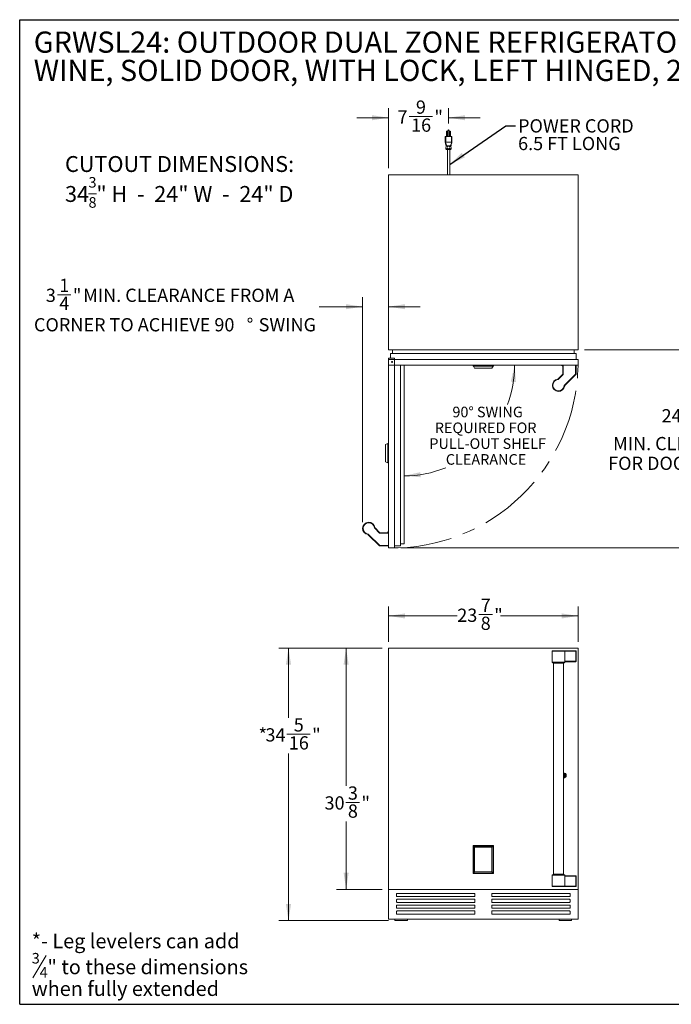
# Model space of a CAD drawing. Units: inches. Extents: x 6 to 170, y 6 to 130.
# Drawn here: x 6 to 88, y 6 to 130 of the extents above; entities that cross this region are included whole.
import ezdxf

# ---------------------------------------------------------------- set-up
doc = ezdxf.new("R2010")
doc.units = ezdxf.units.IN
doc.header["$LTSCALE"] = 16
doc.header["$MEASUREMENT"] = 0
doc.linetypes.add('CENTERX2', pattern=[0.8, 0.5, -0.1, 0.1, -0.1])
doc.styles.add('SLDTEXTSTYLE0', font='ARIAL.TTF', dxfattribs={"width": 0.948})
doc.styles.add('SLDTEXTSTYLE1', font='ARIALBD.TTF', dxfattribs={"width": 0.948})
doc.styles.get("Standard").update_dxf_attribs({"font": 'ARIAL.TTF'})
doc.dimstyles.new('SLDDIMSTYLE0', dxfattribs={"dimtxt": 1.617839, "dimasz": 2.08, "dimexe": 0, "dimexo": 0.0625, "dimgap": 0.40446, "dimtad": 0, "dimtih": 1, "dimtoh": 1, "dimdec": 6, "dimrnd": 1e-09, "dimzin": 12, "dimdsep": 46, "dimlunit": 5, "dimtxsty": 'SLDTEXTSTYLE0', "dimsah": 1, "dimcen": 0.09, "dimadec": 0, "dimazin": 3, "dimtfac": 1, "dimtdec": 3, "dimtofl": 0, "dimtmove": 0, "dimatfit": 3, "dimfxl": 1, "dimfrac": 2, "dimtolj": 1, "dimtzin": 12, "dimarcsym": 0})
doc.dimstyles.new('SLDDIMSTYLE1', dxfattribs={"dimtxt": 1.617839, "dimasz": 2.08, "dimexe": 0, "dimexo": 0.0625, "dimgap": 0.40446, "dimtad": 0, "dimtih": 1, "dimtoh": 1, "dimdec": 6, "dimrnd": 1e-09, "dimzin": 12, "dimdsep": 46, "dimlunit": 5, "dimtxsty": 'SLDTEXTSTYLE0', "dimsah": 1, "dimcen": 0.09, "dimadec": 0, "dimazin": 3, "dimtfac": 1, "dimtdec": 3, "dimtmove": 0, "dimatfit": 0, "dimfxl": 1, "dimfrac": 2, "dimtolj": 1, "dimtzin": 12, "dimarcsym": 0})
doc.dimstyles.new('SLDDIMSTYLE3', dxfattribs={"dimtxt": 1.294271, "dimasz": 2.08, "dimexe": 0, "dimexo": 0.0625, "dimgap": 0.323568, "dimtad": 0, "dimtih": 1, "dimtoh": 1, "dimdec": 4, "dimlfac": 16, "dimzin": 12, "dimdsep": 46, "dimlunit": 5, "dimtxsty": 'SLDTEXTSTYLE0', "dimsah": 1, "dimcen": 0.09, "dimadec": 0, "dimazin": 3, "dimtfac": 1, "dimtdec": 0, "dimtofl": 0, "dimtmove": 0, "dimatfit": 3, "dimfxl": 1, "dimfrac": 2, "dimtolj": 1, "dimtzin": 12, "dimarcsym": 0})
doc.dimstyles.new('SLDDIMSTYLE4', dxfattribs={"dimtxt": 0.18, "dimasz": 2.08, "dimexe": 0, "dimexo": 0.0625, "dimgap": 0, "dimtad": 0, "dimtih": 1, "dimtoh": 1, "dimdec": 0, "dimrnd": 1e-09, "dimzin": 0, "dimdsep": 46, "dimlunit": 5, "dimtxsty": 'Standard', "dimsah": 1, "dimcen": 0.09, "dimadec": 0, "dimazin": 0, "dimtfac": 2.08, "dimtdec": 0, "dimtofl": 0, "dimtmove": 0, "dimatfit": 3, "dimfxl": 1, "dimfrac": 2, "dimtolj": 1, "dimtzin": 0, "dimarcsym": 0})

# ---------------------------------------------------------------- blocks, each defined once
blk = doc.blocks.new('SW_NOTE_0')
at = {"color": 0, "linetype": 'Continuous', "lineweight": 0}
blk.add_line((1.83, -0.38), (0.15, -3.18), dxfattribs=at)
at = {"color": 0, "linetype": 'Continuous', "lineweight": 0, "attachment_point": 1, "style": 'SLDTEXTSTYLE0'}
for s, insert, char_height in [('*- Leg levelers can add', (0, 2.36), 1.8333), ('3', (0, -0.06), 1.33), ('" to these dimensions', (1.98, -0.9), 1.8333), ('4', (0.99, -1.84), 1.33), ('when fully extended', (0, -3.64), 1.8333)]:
    blk.add_mtext(s, dxfattribs=dict(at, insert=insert, char_height=char_height))
blk = doc.blocks.new('SW_NOTE_1')
at = {"color": 0, "linetype": 'Continuous', "lineweight": 0}
blk.add_line((2.96, -2.16), (3.95, -2.16), dxfattribs=at)
at = {"color": 0, "linetype": 'Continuous', "lineweight": 0, "attachment_point": 1, "style": 'SLDTEXTSTYLE1'}
for s, insert, char_height in [('CUTOUT DIMENSIONS:', (0, 2.58), 2), ('34', (0, -1.19), 2), ('3', (2.96, -0.06), 1.33), ('" H  -  24" W  -  24" D', (3.95, -1.19), 2), ('8', (2.96, -2.59), 1.33)]:
    blk.add_mtext(s, dxfattribs=dict(at, insert=insert, char_height=char_height))
blk = doc.blocks.new('SW_NOTE_2')
at = {"color": 0, "linetype": 'Continuous', "lineweight": 0, "char_height": 2.6667, "attachment_point": 1, "style": 'SLDTEXTSTYLE0'}
for s, insert in [('GRWSL24: OUTDOOR DUAL ZONE REFRIGERATOR WITH ', (0, 3.44)), ('WINE, SOLID DOOR, WITH LOCK, LEFT HINGED, 24"', (0, -0.12))]:
    blk.add_mtext(s, dxfattribs=dict(at, insert=insert))
blk = doc.blocks.new('_D')
at = {"color": 7, "linetype": 'Continuous', "lineweight": 0}
for p, q in [((52.46, 51.7), (52.46, 56.14)), ((76.34, 51.7), (76.34, 56.14)), ((52.46, 54.94), (61.12, 54.94)), ((63.83, 55.11), (65.54, 55.11)), ((76.34, 54.94), (66.56, 54.94))]:
    blk.add_line(p, q, dxfattribs=at)
for points in [[(52.46, 54.94), (54.54, 54.62), (54.54, 55.26)], [(76.34, 54.94), (74.26, 55.26), (74.26, 54.62)]]:
    blk.add_solid(points, dxfattribs=at)
at = {"color": 7, "linetype": 'Continuous', "lineweight": 0, "attachment_point": 1, "style": 'SLDTEXTSTYLE0'}
for s, insert, char_height in [('7', (64.07, 57.12), 1.67), ('23', (61.12, 55.86), 1.667), ('"', (65.77, 55.86), 1.67), ('8', (64.07, 54.85), 1.67)]:
    blk.add_mtext(s, dxfattribs=dict(at, insert=insert, char_height=char_height))
blk = doc.blocks.new('_D_1')
at = {"color": 7, "linetype": 'Continuous', "lineweight": 0}
for p, q in [((51.66, 50.9), (38.66, 50.9)), ((39.86, 50.9), (39.86, 42.13)), ((39.66, 40.05), (42.6, 40.05)), ((39.86, 16.58), (39.86, 37.64)), ((52.47, 16.58), (38.66, 16.58))]:
    blk.add_line(p, q, dxfattribs=at)
for points in [[(39.86, 50.9), (39.54, 48.82), (40.18, 48.82)], [(39.86, 16.58), (40.18, 18.66), (39.54, 18.66)]]:
    blk.add_solid(points, dxfattribs=at)
at = {"color": 7, "linetype": 'Continuous', "lineweight": 0, "attachment_point": 1, "style": 'SLDTEXTSTYLE0'}
for s, insert, char_height in [('*', (36.09, 40.8), 1.67), ('5', (40.52, 42.06), 1.67), ('34', (36.96, 40.8), 1.667), ('16', (39.9, 39.79), 1.667), ('"', (42.84, 40.8), 1.67)]:
    blk.add_mtext(s, dxfattribs=dict(at, insert=insert, char_height=char_height))
blk = doc.blocks.new('_D_2')
at = {"color": 7, "linetype": 'Continuous', "lineweight": 0}
for p, q in [((51.66, 50.9), (45.92, 50.9)), ((47.12, 50.9), (47.12, 33.55)), ((47.1, 31.47), (48.81, 31.47)), ((47.12, 20.52), (47.12, 29.06)), ((51.66, 20.52), (45.92, 20.52))]:
    blk.add_line(p, q, dxfattribs=at)
for points in [[(47.12, 50.9), (46.8, 48.82), (47.44, 48.82)], [(47.12, 20.52), (47.44, 22.6), (46.8, 22.6)]]:
    blk.add_solid(points, dxfattribs=at)
at = {"color": 7, "linetype": 'Continuous', "lineweight": 0, "attachment_point": 1, "style": 'SLDTEXTSTYLE0'}
for s, insert, char_height in [('3', (47.34, 33.48), 1.67), ('30', (44.4, 32.23), 1.667), ('"', (49.05, 32.23), 1.67), ('8', (47.34, 31.21), 1.67)]:
    blk.add_mtext(s, dxfattribs=dict(at, insert=insert, char_height=char_height))
blk = doc.blocks.new('_D_9')
at = {"color": 7, "linetype": 'Continuous', "lineweight": 0}
for p, q in [((52.46, 111.29), (52.46, 118.86)), ((55.06, 117.82), (58, 117.82)), ((60.02, 116.93), (60.02, 118.86)), ((52.46, 117.66), (48.46, 117.66)), ((60.02, 117.66), (64.02, 117.66))]:
    blk.add_line(p, q, dxfattribs=at)
for points in [[(52.46, 117.66), (50.38, 117.98), (50.38, 117.34)], [(60.02, 117.66), (62.1, 117.34), (62.1, 117.98)]]:
    blk.add_solid(points, dxfattribs=at)
at = {"color": 7, "linetype": 'Continuous', "lineweight": 0, "attachment_point": 1, "style": 'SLDTEXTSTYLE0'}
for s, insert, char_height in [('9', (55.91, 119.83), 1.67), ('7', (53.59, 118.58), 1.67), ('"', (58.24, 118.58), 1.67), ('16', (55.3, 117.56), 1.667)]:
    blk.add_mtext(s, dxfattribs=dict(at, insert=insert, char_height=char_height))
blk = doc.blocks.new('_D_10')
at = {"color": 7, "linetype": 'Continuous', "lineweight": 0}
for p, q in [((10.76, 95.38), (12.46, 95.38)), ((49.19, 66.76), (49.19, 95.07)), ((49.19, 93.87), (43.74, 93.87)), ((52.46, 93.87), (56.46, 93.87))]:
    blk.add_line(p, q, dxfattribs=at)
for points in [[(49.19, 93.87), (47.11, 94.19), (47.11, 93.55)], [(52.46, 93.87), (54.54, 93.55), (54.54, 94.19)]]:
    blk.add_solid(points, dxfattribs=at)
at = {"color": 7, "linetype": 'Continuous', "lineweight": 0, "attachment_point": 1, "style": 'SLDTEXTSTYLE0'}
for s, insert, char_height in [('1', (10.99, 97.39), 1.67), ('3', (9.29, 96.14), 1.67), ('"', (12.7, 96.14), 1.67), (' MIN. CLEARANCE FROM A', (13.49, 96.14), 1.6667), ('4', (10.99, 95.12), 1.67), ('CORNER TO ACHIEVE 90', (7.8, 92.43), 1.6667), ('%%d', (34.59, 92.43), 1.667), (' SWING', (35.59, 92.43), 1.667)]:
    blk.add_mtext(s, dxfattribs=dict(at, insert=insert, char_height=char_height))
blk = doc.blocks.new('_D_11')
at = {"color": 7, "linetype": 'Continuous', "lineweight": 0}
for p, q in [((77.14, 88.44), (91.39, 88.44)), ((90.19, 88.44), (90.19, 82.3)), ((89.56, 80.22), (92.51, 80.22)), ((90.19, 63.5), (90.19, 72.84)), ((54.02, 63.5), (91.39, 63.5))]:
    blk.add_line(p, q, dxfattribs=at)
for points in [[(90.19, 88.44), (89.87, 86.36), (90.51, 86.36)], [(90.19, 63.5), (90.51, 65.58), (89.87, 65.58)]]:
    blk.add_solid(points, dxfattribs=at)
at = {"color": 7, "linetype": 'Continuous', "lineweight": 0, "attachment_point": 1, "style": 'SLDTEXTSTYLE0'}
for s, insert, char_height in [('15', (89.8, 82.23), 1.667), ('24', (86.86, 80.97), 1.667), ('"', (92.74, 80.97), 1.67), ('16', (89.8, 79.96), 1.667), ('MIN. CLEARANCE', (80.75, 77.47), 1.6667), ('FOR DOOR SWING', (80.13, 74.99), 1.6667)]:
    blk.add_mtext(s, dxfattribs=dict(at, insert=insert, char_height=char_height))
blk = doc.blocks.new('_D_12')
at = {"color": 7, "linetype": 'Continuous', "lineweight": 0}
for start, end in [(339.1971, 0), (270, 292.1479)]:
    blk.add_arc((54.42, 86.49), 13.92, start, end, dxfattribs=at)
for points in [[(68.34, 86.49), (67.87, 84.44), (68.51, 84.39)], [(54.42, 72.57), (56.52, 72.4), (56.47, 73.04)]]:
    blk.add_solid(points, dxfattribs=at)
at = {"color": 7, "linetype": 'Continuous', "lineweight": 0, "attachment_point": 1, "style": 'SLDTEXTSTYLE0'}
for s, insert, char_height in [('90°', (60.51, 81.28), 1.333), (' SWING', (63.19, 81.28), 1.333), ('REQUIRED FOR', (58.29, 79.29), 1.3333), ('PULL-OUT SHELF', (57.6, 77.3), 1.3333), ('CLEARANCE', (59.68, 75.31), 1.333)]:
    blk.add_mtext(s, dxfattribs=dict(at, insert=insert, char_height=char_height))
blk = doc.blocks.new('SW_NOTE_3')
at = {"color": 0, "linetype": 'Continuous', "lineweight": 0, "attachment_point": 1, "style": 'SLDTEXTSTYLE0'}
for s, insert, char_height in [('POWER CORD', (0.33, 0.83), 1.667), ('6.5 FT LONG', (0.33, -1.39), 1.6667)]:
    blk.add_mtext(s, dxfattribs=dict(at, insert=insert, char_height=char_height))

msp = doc.modelspace()

# ---------------------------------------------------------------- linework, layer by layer
at = {"color": 7, "linetype": 'Continuous', "lineweight": 30}
for p, q in [((6, 6.0487771), (6, 130)), ((6, 130), (170, 130)), ((6, 6.0487771), (170, 6.0487771))]:
    msp.add_line(p, q, dxfattribs=at)
at = {"color": 7, "linetype": 'Continuous', "lineweight": 15}
for p, q in [((59.614053, 115.2773199), (59.664053, 115.2773199)), ((59.614053, 115.2773199), (59.614053, 114.5773199)), ((59.664053, 115.2773199), (59.664053, 114.5773199)), ((59.664053, 115.2773199), (60.384053, 115.2773199)), ((59.759053, 115.9273199), (59.784053, 115.9523199)), ((59.759053, 115.9273199), (59.759053, 115.9023199)), ((59.819053, 115.9023199), (59.759053, 115.9023199)), ((59.759053, 115.9023199), (59.759053, 115.2773199)), ((59.794053, 115.9523199), (59.784053, 115.9523199)), ((59.794053, 115.9523199), (59.819053, 115.9273199)), ((59.819053, 115.9023199), (59.819053, 115.9273199)), ((59.819053, 115.2773199), (59.819053, 115.9023199)), ((59.931553, 116.0348199), (59.931553, 115.2773199)), ((60.024053, 116.0348199), (59.931553, 116.0348199)), ((60.024053, 116.1273199), (60.024053, 116.0348199)), ((60.116553, 116.0348199), (60.024053, 116.0348199)), ((60.116553, 115.2773199), (60.116553, 116.0348199)), ((60.229053, 115.9273199), (60.254053, 115.9523199)), ((60.229053, 115.9273199), (60.229053, 115.9023199)), ((60.229053, 115.9023199), (60.229053, 115.2773199)), ((60.289053, 115.9023199), (60.229053, 115.9023199)), ((60.254053, 115.9523199), (60.264053, 115.9523199)), ((60.289053, 115.9273199), (60.264053, 115.9523199)), ((60.289053, 115.9023199), (60.289053, 115.9273199)), ((60.289053, 115.2773199), (60.289053, 115.9023199)), ((60.384053, 115.2773199), (60.384053, 114.5773199)), ((60.384053, 115.2773199), (60.434053, 115.2773199)), ((60.434053, 115.2773199), (60.434053, 114.5773199)), ((59.6307712, 114.5380762), (59.8164076, 114.10232)), ((59.664053, 114.5773199), (60.384053, 114.5773199)), ((59.691626, 113.7316777), (59.724053, 114.10232)), ((60.4173348, 114.5380762), (60.2316983, 114.1023199)), ((60.324053, 114.1023201), (60.35648, 113.7316777)), ((59.691626, 113.7316777), (60.35648, 113.7316777)), ((59.879053, 113.6773199), (59.879053, 110.4890918)), ((60.169053, 110.4890918), (60.169053, 113.6773199)), ((52.461553, 88.4393706), (52.461553, 110.4890918)), ((76.336553, 110.4890918), (52.461553, 110.4890918)), ((76.336553, 88.4393706), (76.336553, 110.4890918)), ((52.461553, 88.4393706), (76.336553, 88.4393706)), ((75.836553, 88.4390918), (52.961553, 88.4390918)), ((52.961553, 87.9890918), (52.961553, 88.4390918)), ((75.836553, 87.9890918), (75.836553, 88.4390918)), ((52.461553, 86.4890918), (52.461553, 87.2390918)), ((76.336553, 87.2390918), (52.461553, 87.2390918)), ((52.469053, 63.4965918), (52.469053, 87.3715918)), ((52.469053, 87.3715918), (53.219053, 87.3715918)), ((52.711553, 87.3715918), (52.711553, 87.9890918)), ((76.086553, 87.9890918), (52.711553, 87.9890918)), ((53.219053, 63.4965918), (53.219053, 87.3715918)), ((76.086553, 87.2390918), (76.086553, 87.9890918)), ((76.336553, 86.4890918), (76.336553, 87.2390918)), ((76.336553, 86.4890918), (52.461553, 86.4890918)), ((53.969053, 63.7465918), (53.969053, 86.4890918)), ((54.419053, 63.9965918), (54.419053, 86.4890918)), ((63.117178, 86.4015918), (63.117178, 86.4890918)), ((63.117178, 86.4015918), (65.680928, 86.4015918)), ((63.3026467, 86.1140918), (63.169678, 86.4015918)), ((65.4954592, 86.1140918), (63.3026467, 86.1140918)), ((65.4954592, 86.1140918), (65.628428, 86.4015918)), ((65.680928, 86.4015918), (65.680928, 86.4890918)), ((74.259678, 86.4890918), (74.259678, 86.4609668)), ((74.259678, 86.4609668), (74.3310854, 86.4109668)), ((74.259678, 86.4609668), (74.416553, 86.4609668)), ((74.416553, 86.4109668), (74.3310854, 86.4109668)), ((74.416553, 86.4890918), (74.416553, 85.4024727)), ((74.476553, 85.4024727), (74.476553, 86.4890918)), ((76.026553, 86.4890918), (76.026553, 85.3754164)), ((76.086553, 85.3754164), (76.086553, 86.4890918)), ((73.7929097, 84.705727), (73.7859539, 84.7653224)), ((74.3989794, 85.3600463), (73.8214246, 84.7824915)), ((73.863851, 84.7400651), (73.8214246, 84.7824915)), ((73.863851, 84.7400651), (74.4414058, 85.3176199)), ((74.4414058, 85.3176199), (74.3989794, 85.3600463)), ((74.416553, 85.4024727), (74.476553, 85.4024727)), ((76.026553, 85.3754164), (74.6275263, 83.9763897)), ((74.6699527, 83.9339633), (76.0689794, 85.33299)), ((76.026553, 85.3754164), (76.086553, 85.3754164)), ((76.026553, 85.3754164), (76.0689794, 85.33299)), ((74.5931882, 83.9054485), (74.6527837, 83.8984927)), ((74.6275263, 83.9763897), (74.6699527, 83.9339633)), ((52.094053, 76.530498), (52.381553, 76.6634668)), ((52.094053, 74.3376855), (52.094053, 76.530498)), ((52.381553, 74.2047168), (52.381553, 76.6634668)), ((52.094053, 74.3376855), (52.381553, 74.2047168)), ((50.6856882, 66.040235), (50.7452837, 66.0471908)), ((50.7200263, 65.9692938), (50.7624527, 66.0117202)), ((50.7200263, 65.9692938), (51.2975811, 65.3917389)), ((51.3400075, 65.4341653), (50.7624527, 66.0117202)), ((49.8854097, 65.2399565), (49.8784539, 65.1803611)), ((49.956351, 65.2056184), (49.9139246, 65.163192)), ((49.9139246, 65.163192), (51.3129513, 63.7641653)), ((51.3553777, 63.8065918), (49.956351, 65.2056184)), ((51.2975811, 65.3917389), (51.3400075, 65.4341653)), ((51.3824339, 65.4165918), (51.3824339, 65.3565918)), ((52.469053, 65.4165918), (51.3824339, 65.4165918)), ((51.3824339, 65.3565918), (52.469053, 65.3565918)), ((52.440928, 65.5734668), (52.390928, 65.5020594)), ((52.390928, 65.4165918), (52.390928, 65.5020594)), ((52.469053, 65.5734668), (52.440928, 65.5734668)), ((52.440928, 65.5734668), (52.440928, 65.4165918)), ((51.3553777, 63.8065918), (51.3129513, 63.7641653)), ((52.469053, 63.8065918), (51.3553777, 63.8065918)), ((51.3553777, 63.8065918), (51.3553777, 63.7465918)), ((51.3553777, 63.7465918), (52.469053, 63.7465918)), ((52.469053, 63.4965918), (53.219053, 63.4965918)), ((53.219053, 63.7465918), (53.969053, 63.7465918)), ((53.969053, 63.9965918), (54.419053, 63.9965918)), ((52.461553, 50.8970444), (52.461553, 20.5220444)), ((76.336553, 50.8970444), (52.461553, 50.8970444)), ((52.844053, 50.8975444), (52.844053, 50.8970444)), ((52.844053, 50.8975444), (52.906553, 50.8975444)), ((52.906553, 50.8975444), (52.969053, 50.8975444)), ((52.969053, 50.8970444), (52.969053, 50.8975444)), ((76.336553, 20.5220444), (76.336553, 50.8970444)), ((73.095053, 50.4945444), (73.095053, 49.1170444)), ((74.5931882, 50.5545444), (73.155053, 50.5545444)), ((74.5931882, 50.5545444), (74.6275263, 50.5545444)), ((76.026553, 50.5545444), (74.6275263, 50.5545444)), ((74.6527837, 50.4945444), (74.6527837, 49.2420444)), ((74.6527837, 50.4945444), (74.6699527, 50.4945444)), ((74.6699527, 49.2420444), (74.6699527, 50.4945444)), ((74.6699527, 50.4945444), (76.0689794, 50.4945444)), ((76.0689794, 50.4945444), (76.0689794, 49.2420444)), ((76.0689794, 50.4945444), (76.086553, 50.4945444)), ((76.086553, 49.2420444), (76.086553, 50.4945444)), ((73.155053, 49.0570444), (74.598053, 49.0570444)), ((73.251553, 48.9970444), (73.251553, 22.4220444)), ((74.501553, 22.4220444), (74.501553, 48.9970444)), ((74.6527837, 49.2420444), (74.6699527, 49.2420444)), ((74.6575612, 49.138045), (74.6576367, 49.1348034)), ((74.658053, 49.1170444), (74.658053, 49.138045)), ((76.0689794, 49.2420444), (74.6699527, 49.2420444)), ((74.714747, 49.1820444), (76.026553, 49.1820444)), ((76.0689794, 49.2420444), (76.086553, 49.2420444)), ((74.525303, 35.0032944), (74.525303, 34.7282944)), ((74.587803, 35.0032944), (74.525303, 35.0032944)), ((74.525303, 34.7282944), (74.587803, 34.7282944)), ((74.587803, 34.7282944), (74.587803, 35.0032944)), ((63.117178, 26.0220444), (65.680928, 26.0220444)), ((63.117178, 22.5220444), (63.117178, 26.0220444)), ((63.3026467, 25.8365757), (63.169678, 25.9695444)), ((63.169678, 25.9695444), (63.169678, 22.5745444)), ((65.628428, 25.9695444), (63.169678, 25.9695444)), ((65.4954592, 25.8365757), (63.3026467, 25.8365757)), ((63.3026467, 25.8365757), (63.3026467, 22.7075132)), ((65.4954592, 25.8365757), (65.628428, 25.9695444)), ((65.4954592, 22.7075132), (65.4954592, 25.8365757)), ((65.628428, 22.5745444), (65.628428, 25.9695444)), ((65.680928, 26.0220444), (65.680928, 22.5220444)), ((65.680928, 22.5220444), (63.117178, 22.5220444)), ((63.3026467, 22.7075132), (63.169678, 22.5745444)), ((63.169678, 22.5745444), (65.628428, 22.5745444)), ((63.3026467, 22.7075132), (65.4954592, 22.7075132)), ((65.4954592, 22.7075132), (65.628428, 22.5745444)), ((73.155053, 22.3620444), (74.598053, 22.3620444)), ((73.095053, 22.3020444), (73.095053, 20.9245444)), ((74.6527837, 20.9245444), (74.6527837, 22.1770444)), ((74.6527837, 22.1770444), (74.6699527, 22.1770444)), ((74.6575612, 22.2810439), (74.6576366, 22.2842814)), ((74.658053, 22.2810439), (74.658053, 22.3020444)), ((74.6699527, 22.1770444), (74.6699527, 20.9245444)), ((76.0689794, 22.1770444), (74.6699527, 22.1770444)), ((74.714747, 22.2370444), (76.026553, 22.2370444)), ((76.0689794, 20.9245444), (76.0689794, 22.1770444)), ((76.0689794, 22.1770444), (76.086553, 22.1770444)), ((76.086553, 22.1770444), (76.086553, 20.9245444)), ((52.461553, 16.7811555), (52.461553, 20.5220444)), ((52.461553, 20.5220444), (76.336553, 20.5220444)), ((53.4770114, 19.6677765), (53.4770114, 19.9555678)), ((53.5370114, 20.0155678), (63.2824237, 20.0155678)), ((63.3424237, 19.9555678), (63.3424237, 19.6677765)), ((65.4556823, 19.9555678), (65.4556823, 19.6677765)), ((75.2610945, 20.0155678), (65.5156823, 20.0155678)), ((74.5931882, 20.8645444), (73.155053, 20.8645444)), ((74.5931882, 20.8645444), (74.6275263, 20.8645444)), ((76.026553, 20.8645444), (74.6275263, 20.8645444)), ((74.6527837, 20.9245444), (74.6699527, 20.9245444)), ((74.6699527, 20.9245444), (76.0689794, 20.9245444)), ((75.3210945, 19.6677765), (75.3210945, 19.9555678)), ((76.0689794, 20.9245444), (76.086553, 20.9245444)), ((76.336553, 16.7811555), (76.336553, 20.5220444)), ((53.4770114, 18.9297765), (53.4770114, 19.2175678)), ((63.2824237, 19.6077765), (53.5370114, 19.6077765)), ((53.5370114, 19.2775678), (63.2824237, 19.2775678)), ((63.2824237, 18.8697765), (53.5370114, 18.8697765)), ((63.3424237, 19.2175678), (63.3424237, 18.9297765)), ((65.4556823, 19.2175678), (65.4556823, 18.9297765)), ((65.5156823, 19.6077765), (75.2610945, 19.6077765)), ((75.2610945, 19.2775678), (65.5156823, 19.2775678)), ((65.5156823, 18.8697765), (75.2610945, 18.8697765)), ((75.3210945, 18.9297765), (75.3210945, 19.2175678)), ((53.4770114, 18.1917765), (53.4770114, 18.4795678)), ((53.4770114, 17.4537765), (53.4770114, 17.7415678)), ((53.5370114, 18.5395678), (63.2824237, 18.5395678)), ((63.2824237, 18.1317765), (53.5370114, 18.1317765)), ((53.5370114, 17.8015678), (63.2824237, 17.8015678)), ((63.2824237, 17.3937765), (53.5370114, 17.3937765)), ((63.3424237, 18.4795678), (63.3424237, 18.1917765)), ((63.3424237, 17.7415678), (63.3424237, 17.4537765)), ((65.4556823, 18.4795678), (65.4556823, 18.1917765)), ((65.4556823, 17.7415678), (65.4556823, 17.4537765)), ((75.2610945, 18.5395678), (65.5156823, 18.5395678)), ((65.5156823, 18.1317765), (75.2610945, 18.1317765)), ((75.2610945, 17.8015678), (65.5156823, 17.8015678)), ((65.5156823, 17.3937765), (75.2610945, 17.3937765)), ((75.3210945, 18.1917765), (75.3210945, 18.4795678)), ((75.3210945, 17.4537765), (75.3210945, 17.7415678)), ((76.336553, 16.7811555), (52.461553, 16.7811555)), ((53.2684187, 16.7811555), (53.2684187, 16.5845444)), ((53.2684187, 16.5845444), (54.8354493, 16.5845444)), ((54.8354493, 16.5845444), (54.8354493, 16.7811555)), ((73.9626566, 16.7811555), (73.9626566, 16.5845444)), ((75.5296873, 16.5845444), (73.9626566, 16.5845444)), ((75.5296873, 16.5845444), (75.5296873, 16.7811555))]:
    msp.add_line(p, q, dxfattribs=at)
at = {"color": 8, "linetype": 'Continuous', "lineweight": 15}
for p, q in [((59.9174188, 113.7922568), (59.8631605, 113.8038987)), ((59.9254168, 114.0155407), (59.871165, 114.0271812)), ((60.176941, 114.0271812), (60.1227262, 114.0155486)), ((60.1849454, 113.8038987), (60.1307224, 113.7922643)), ((73.095053, 50.4945444), (74.6527837, 50.4945444)), ((74.658053, 49.1170444), (73.095053, 49.1170444)), ((73.251553, 48.9970444), (74.501553, 48.9970444)), ((73.251553, 22.4220444), (74.501553, 22.4220444)), ((74.658053, 22.3020444), (73.095053, 22.3020444)), ((73.095053, 20.9245444), (74.6527837, 20.9245444))]:
    msp.add_line(p, q, dxfattribs=at)
at = {"color": 7, "linetype": 'Continuous', "lineweight": 15}
msp.add_circle((52.906553, 86.9265918), 0.0625, dxfattribs=at)
for centre, radius, start, end in [((60.024053, 116.0348199), 0.0925, 90, 180), ((60.024053, 116.0348199), 0.0925, 0, 90), ((59.7414357, 113.7273199), 0.05, 175, 270), ((60.3066702, 113.7273199), 0.05, 270, 5), ((73.876553, 83.9890918), 0.7815, 96.65725074, 353.34274926), ((73.876553, 83.9890918), 0.7215, 96.65725074, 353.34274926), ((73.7789982, 84.8249179), 0.06, 276.65725074, 315), ((73.7789982, 84.8249179), 0.12, 276.65725074, 315), ((74.356553, 85.4024727), 0.06, 315, 0), ((74.356553, 85.4024727), 0.12, 315, 0), ((76.026553, 85.3754164), 0.06, 315, 0), ((74.7123791, 83.8915369), 0.12, 135, 173.34274926), ((74.7123791, 83.8915369), 0.06, 135, 173.34274926), ((49.969053, 65.9565918), 0.7815, 6.65725074, 263.34274926), ((49.969053, 65.9565918), 0.7215, 6.65725074, 263.34274926), ((50.8048791, 66.0541466), 0.12, 186.65725074, 225), ((50.8048791, 66.0541466), 0.06, 186.65725074, 225), ((49.8714982, 65.1207656), 0.06, 45, 83.34274926), ((49.8714982, 65.1207656), 0.12, 45, 83.34274926), ((51.3824339, 65.4765918), 0.12, 225, 270), ((51.3824339, 65.4765918), 0.06, 225, 270), ((51.3553777, 63.8065918), 0.06, 225, 270), ((73.155053, 50.4945444), 0.06, 90, 180), ((74.5929853, 50.494746), 0.0597987, 359.806842345, 89.805531118), ((74.6169197, 50.5020444), 0.0535607, 351.950533025, 78.578246341), ((76.0159464, 50.5020444), 0.0535607, 351.950533024, 78.578246341), ((76.026553, 50.4945444), 0.06, 0, 90), ((73.155053, 49.1170444), 0.06, 180, 270), ((73.191553, 48.9970444), 0.06, 0, 90), ((74.561553, 48.9970444), 0.06, 90, 180), ((74.598053, 49.1170444), 0.06, 270, 0), ((76.0159464, 49.2345444), 0.0535607, 281.421753659, 8.049466976), ((76.026553, 49.2420444), 0.06, 270, 0), ((74.556553, 34.8657944), 0.296875, 0, 100.676475459), ((74.556553, 34.8657944), 0.2254676, 0, 104.119051304), ((74.556553, 34.8657944), 0.1779676, 0, 108.001688224), ((74.556553, 34.8657944), 0.1729676, 0, 108.540724786), ((74.556553, 34.8657944), 0.2254676, 255.880948696, 0), ((74.556553, 34.8657944), 0.1779676, 251.998311776, 0), ((74.556553, 34.8657944), 0.296875, 259.323524541, 0), ((74.556553, 34.8657944), 0.1729676, 251.459275214, 0), ((73.155053, 22.3020444), 0.06, 90, 180), ((73.191553, 22.4220444), 0.06, 270, 0), ((74.561553, 22.4220444), 0.06, 180, 270), ((74.598053, 22.3020444), 0.06, 0, 90), ((76.0159464, 22.1845444), 0.0535607, 351.950533024, 78.578246341), ((76.026553, 22.1770444), 0.06, 0, 90), ((53.5370114, 19.9555678), 0.06, 90, 180), ((63.2824237, 19.9555678), 0.06, 0, 90), ((65.5156823, 19.9555678), 0.06, 90, 180), ((73.155053, 20.9245444), 0.06, 180, 270), ((74.5929853, 20.9243428), 0.0597987, 270.194468882, 0.193157655), ((74.6169197, 20.9170444), 0.0535607, 281.421753659, 8.049466976), ((75.2610945, 19.9555678), 0.06, 0, 90), ((76.0159464, 20.9170444), 0.0535607, 281.421753659, 8.049466976), ((76.026553, 20.9245444), 0.06, 270, 0), ((53.5370114, 19.6677765), 0.06, 180, 270), ((53.5370114, 19.2175678), 0.06, 90, 180), ((53.5370114, 18.9297765), 0.06, 180, 270), ((63.2824237, 19.6677765), 0.06, 270, 0), ((63.2824237, 19.2175678), 0.06, 0, 90), ((63.2824237, 18.9297765), 0.06, 270, 0), ((65.5156823, 19.6677765), 0.06, 180, 270), ((65.5156823, 19.2175678), 0.06, 90, 180), ((65.5156823, 18.9297765), 0.06, 180, 270), ((75.2610945, 19.6677765), 0.06, 270, 0), ((75.2610945, 19.2175678), 0.06, 0, 90), ((75.2610945, 18.9297765), 0.06, 270, 0), ((53.5370114, 18.4795678), 0.06, 90, 180), ((53.5370114, 18.1917765), 0.06, 180, 270), ((53.5370114, 17.7415678), 0.06, 90, 180), ((53.5370114, 17.4537765), 0.06, 180, 270), ((63.2824237, 18.4795678), 0.06, 0, 90), ((63.2824237, 18.1917765), 0.06, 270, 0), ((63.2824237, 17.7415678), 0.06, 0, 90), ((63.2824237, 17.4537765), 0.06, 270, 0), ((65.5156823, 18.4795678), 0.06, 90, 180), ((65.5156823, 18.1917765), 0.06, 180, 270), ((65.5156823, 17.7415678), 0.06, 90, 180), ((65.5156823, 17.4537765), 0.06, 180, 270), ((75.2610945, 18.4795678), 0.06, 0, 90), ((75.2610945, 18.1917765), 0.06, 270, 0), ((75.2610945, 17.7415678), 0.06, 0, 90), ((75.2610945, 17.4537765), 0.06, 270, 0)]:
    msp.add_arc(centre, radius, start, end, dxfattribs=at)
at = {"color": 7, "linetype": 'CENTERX2', "lineweight": 15}
msp.add_arc((52.906553, 86.9265918), 23.4340843, 268.930260742, 358.930260742, dxfattribs=at)
at = {"color": 7, "linetype": 'Continuous', "lineweight": 15}
for points, knots in [([(59.613944, 114.5772837), (59.6141852, 114.5766259), (59.6154289, 114.5732341), (59.6245481, 114.5366393), (59.6365494, 114.4814745), (59.6488816, 114.4269252), (59.6622931, 114.3689769), (59.6807555, 114.2904722), (59.7024604, 114.1961807), (59.7172172, 114.1320595), (59.7247221, 114.0994496)], [0, 0, 0, 0, 0.0402117302, 0.2073583397, 0.3676480756, 0.4443319268, 0.5193327235, 0.6713105764, 0.8328395857, 1, 1, 1, 1]), ([(59.6307712, 114.5380762), (59.6269169, 114.5466073), (59.6233105, 114.5548621), (59.61856, 114.5661397), (59.6171029, 114.5696802), (59.6148499, 114.5752641), (59.614053, 114.5773199), (59.614053, 114.5773199)], [0, 0, 0, 0, 0.5, 0.5, 0.75, 0.75, 1, 1, 1, 1]), ([(59.6307712, 114.5380762), (59.6339803, 114.5462963), (59.6377238, 114.5543732), (59.6452694, 114.5655078), (59.6481229, 114.5690741), (59.6550392, 114.5749443), (59.6593552, 114.5773199), (59.664053, 114.5773199)], [0, 0, 0, 0, 0.5, 0.5, 0.75, 0.75, 1, 1, 1, 1]), ([(59.7240542, 114.1023337), (59.7240526, 114.102316), (59.7260999, 114.1023524), (59.7321075, 114.1023436), (59.734603, 114.1023261), (59.7406095, 114.1023159), (59.7441308, 114.1023327), (59.7559802, 114.1023513), (59.7656421, 114.1023127), (59.7884998, 114.1023353), (59.801738, 114.1023199), (59.8164077, 114.1023199)], [0, 0, 0, 0, 0.25, 0.25, 0.375, 0.375, 0.5, 0.5, 0.75, 0.75, 1, 1, 1, 1]), ([(59.8164077, 114.1023199), (59.8303227, 114.1023199), (59.8452858, 114.102317), (59.8692379, 114.1023218), (59.8774751, 114.1023268), (59.8944651, 114.1023248), (59.9032605, 114.1023175), (59.9299158, 114.1023268), (59.9481536, 114.1023147), (59.9855506, 114.1023258), (60.0048912, 114.1023201), (60.0430222, 114.1023196), (60.0619451, 114.102327), (60.0901139, 114.1023172), (60.0995153, 114.1023291), (60.1179045, 114.1023321), (60.1269126, 114.1023239), (60.1533888, 114.1023143), (60.1703141, 114.1023238), (60.2026646, 114.1023167), (60.2177832, 114.1023199), (60.2316983, 114.1023199)], [0, 0, 0, 0, 0.125, 0.125, 0.1875, 0.1875, 0.25, 0.25, 0.375, 0.375, 0.5, 0.5, 0.625, 0.625, 0.6875, 0.6875, 0.75, 0.75, 0.875, 0.875, 1, 1, 1, 1]), ([(59.871165, 114.0271812), (59.8713125, 114.0312968), (59.8721658, 114.0353427), (59.8751802, 114.0429064), (59.8773386, 114.0463761), (59.8852831, 114.0550391), (59.8926953, 114.0584451), (59.9038672, 114.0584539), (59.9076143, 114.0576409), (59.9145354, 114.0544979), (59.9176786, 114.0522007), (59.925621, 114.0434333), (59.9285285, 114.0354123), (59.9282334, 114.0271812)], [0, 0, 0, 0, 0.125, 0.125, 0.25, 0.25, 0.5, 0.5, 0.625, 0.625, 0.75, 0.75, 1, 1, 1, 1]), ([(60.1198726, 114.0271812), (60.119725, 114.0312968), (60.1203586, 114.0353427), (60.1230738, 114.0429064), (60.1251543, 114.0463761), (60.1329916, 114.0550391), (60.1404741, 114.0584451), (60.1516462, 114.0584539), (60.155381, 114.0576409), (60.1622839, 114.0544979), (60.1654224, 114.0522008), (60.1734729, 114.0434333), (60.1766459, 114.0354124), (60.176941, 114.0271812)], [0, 0, 0, 0, 0.125, 0.125, 0.25, 0.25, 0.5, 0.5, 0.625, 0.625, 0.75, 0.75, 1, 1, 1, 1]), ([(60.2316983, 114.1023199), (60.2463678, 114.1023199), (60.25937, 114.1023356), (60.276478, 114.1023186), (60.2817772, 114.1023222), (60.2915488, 114.1023401), (60.2960179, 114.1023451), (60.3078802, 114.1023267), (60.3138574, 114.1023398), (60.3219615, 114.102353), (60.3240533, 114.102316), (60.3240518, 114.1023337)], [0, 0, 0, 0, 0.25, 0.25, 0.375, 0.375, 0.5, 0.5, 0.75, 0.75, 1, 1, 1, 1]), ([(60.3233886, 114.0994699), (60.3307834, 114.131406), (60.3461019, 114.1975622), (60.3699314, 114.3004335), (60.3942593, 114.4055091), (60.4138898, 114.4908058), (60.4272187, 114.5486868), (60.4318401, 114.5680389), (60.4340563, 114.5773191)], [0, 0, 0, 0, 0.19343827061, 0.40071065575, 0.62150679247, 0.82592002779, 0.91652067123, 1, 1, 1, 1]), ([(60.4173348, 114.5380762), (60.4141257, 114.5462963), (60.4103822, 114.5543732), (60.4028366, 114.5655078), (60.3999831, 114.5690741), (60.3930668, 114.5749443), (60.3887508, 114.5773199), (60.384053, 114.5773199)], [0, 0, 0, 0, 0.5, 0.5, 0.75, 0.75, 1, 1, 1, 1]), ([(60.4173348, 114.5380762), (60.4211891, 114.5466073), (60.4247955, 114.5548621), (60.429546, 114.5661397), (60.431003, 114.5696802), (60.4332561, 114.5752641), (60.434053, 114.5773199), (60.434053, 114.5773199)], [0, 0, 0, 0, 0.5, 0.5, 0.75, 0.75, 1, 1, 1, 1]), ([(59.7414357, 113.6773199), (59.7414357, 113.6773199), (59.7712129, 113.6773199), (59.8772119, 113.6773199), (59.9491004, 113.6773199), (60.0990056, 113.6773199), (60.1708941, 113.6773199), (60.2768931, 113.6773199), (60.3066702, 113.6773199), (60.3066702, 113.6773199)], [0, 0, 0, 0, 0.25, 0.25, 0.5, 0.5, 0.75, 0.75, 1, 1, 1, 1]), ([(59.9202289, 113.8038987), (59.9200814, 113.7997834), (59.9191606, 113.7957525), (59.9159136, 113.7882386), (59.9135919, 113.7848039), (59.9051563, 113.7762451), (59.8974448, 113.7729036), (59.8862731, 113.7728951), (59.8825931, 113.7736936), (59.8759042, 113.7767866), (59.8729216, 113.7790496), (59.8654761, 113.7877101), (59.8628656, 113.7956682), (59.8631605, 113.8038987)], [0, 0, 0, 0, 0.125, 0.125, 0.25, 0.25, 0.5, 0.5, 0.625, 0.625, 0.75, 0.75, 1, 1, 1, 1]), ([(59.8631605, 113.8038987), (59.863308, 113.808014), (59.8641632, 113.8120591), (59.8671846, 113.8196215), (59.8693481, 113.8230902), (59.8773086, 113.8317507), (59.8847305, 113.8351543), (59.8959015, 113.835163), (59.8996464, 113.8343506), (59.9065598, 113.8312094), (59.9096986, 113.828913), (59.9176253, 113.8201492), (59.9205239, 113.8121292), (59.9202289, 113.8038987)], [0, 0, 0, 0, 0.125, 0.125, 0.25, 0.25, 0.5, 0.5, 0.625, 0.625, 0.75, 0.75, 1, 1, 1, 1]), ([(59.9282334, 114.0271812), (59.9280858, 114.0230656), (59.9271626, 114.0190349), (59.9239082, 114.0115228), (59.9215814, 114.0080893), (59.9131314, 113.9995345), (59.905411, 113.9961945), (59.8942385, 113.9961859), (59.8905604, 113.9969841), (59.8838782, 114.0000759), (59.8809011, 114.0023375), (59.8734707, 114.010995), (59.8708698, 114.0189501), (59.871165, 114.0271812)], [0, 0, 0, 0, 0.125, 0.125, 0.25, 0.25, 0.5, 0.5, 0.625, 0.625, 0.75, 0.75, 1, 1, 1, 1]), ([(60.176941, 114.0271812), (60.1770886, 114.0230656), (60.1765249, 114.0190349), (60.17405, 114.0115228), (60.172138, 114.0080893), (60.1648061, 113.9995345), (60.1576313, 113.9961945), (60.14646, 113.9961859), (60.1426561, 113.9969841), (60.1355145, 114.0000759), (60.1322095, 114.0023375), (60.1236473, 114.010995), (60.1201678, 114.0189501), (60.1198726, 114.0271812)], [0, 0, 0, 0, 0.125, 0.125, 0.25, 0.25, 0.5, 0.5, 0.625, 0.625, 0.75, 0.75, 1, 1, 1, 1]), ([(60.127877, 113.8038987), (60.1277296, 113.808014), (60.128361, 113.8120591), (60.1310689, 113.8196215), (60.1331443, 113.8230902), (60.140967, 113.8317508), (60.1484404, 113.8351543), (60.1596115, 113.835163), (60.1633484, 113.8343506), (60.1702582, 113.8312094), (60.1734023, 113.828913), (60.1814681, 113.8201492), (60.1846505, 113.8121292), (60.1849454, 113.8038986)], [0, 0, 0, 0, 0.125, 0.125, 0.25, 0.25, 0.5, 0.5, 0.625, 0.625, 0.75, 0.75, 1, 1, 1, 1]), ([(60.1849454, 113.8038986), (60.1850929, 113.7997834), (60.1845272, 113.7957525), (60.182045, 113.7882386), (60.1801279, 113.7848039), (60.1727802, 113.7762451), (60.1655961, 113.7729036), (60.1544257, 113.7728951), (60.1506239, 113.7736936), (60.1434898, 113.7767866), (60.1401891, 113.7790496), (60.1316425, 113.7877101), (60.128172, 113.7956682), (60.127877, 113.8038987)], [0, 0, 0, 0, 0.125, 0.125, 0.25, 0.25, 0.5, 0.5, 0.625, 0.625, 0.75, 0.75, 1, 1, 1, 1]), ([(74.6580716, 49.1348802), (74.6580621, 49.1347461), (74.6580381, 49.1344108), (74.6585811, 49.1389818), (74.6615022, 49.1484558), (74.6694692, 49.1621399), (74.6845202, 49.1748991), (74.7014744, 49.1821515), (74.7120407, 49.1812879), (74.7152988, 49.1810216)], [0, 0, 0, 0, 0.0876116257, 0.2191870831, 0.3460971453, 0.5068471749, 0.7010964282, 0.9078348704, 1, 1, 1, 1]), ([(74.6699527, 49.2420444), (74.6699527, 49.2352693), (74.671263, 49.2289465), (74.6746251, 49.2187945), (74.6766739, 49.2146484), (74.6808782, 49.2074395), (74.6830458, 49.2043941), (74.6873963, 49.1989746), (74.6895838, 49.1966118), (74.6960014, 49.1904079), (74.7001251, 49.1873782), (74.707897, 49.1831772), (74.7114923, 49.1820444), (74.714747, 49.1820444)], [0, 0, 0, 0, 0.125, 0.125, 0.25, 0.25, 0.375, 0.375, 0.5, 0.5, 0.75, 0.75, 1, 1, 1, 1]), ([(74.7136956, 22.2373376), (74.7131303, 22.2372535), (74.705373, 22.2360993), (74.6905415, 22.2413174), (74.6743734, 22.2518679), (74.6645113, 22.2646569), (74.6599006, 22.2752757), (74.6583174, 22.2818776), (74.6580307, 22.2849089), (74.6580474, 22.2845213), (74.6580533, 22.284386)], [0, 0, 0, 0, 0.0165359407, 0.2268920821, 0.417460313, 0.5736671309, 0.706174377, 0.8192292694, 0.9369106621, 1, 1, 1, 1]), ([(74.6699527, 22.1770444), (74.6699527, 22.1838195), (74.671263, 22.1901423), (74.6746251, 22.2002944), (74.6766739, 22.2044405), (74.6808782, 22.2116493), (74.6830458, 22.2146947), (74.6873963, 22.2201143), (74.6895838, 22.2224771), (74.6960014, 22.228681), (74.7001251, 22.2317106), (74.707897, 22.2359117), (74.7114923, 22.2370444), (74.714747, 22.2370444)], [0, 0, 0, 0, 0.125, 0.125, 0.25, 0.25, 0.375, 0.375, 0.5, 0.5, 0.75, 0.75, 1, 1, 1, 1])]:
    msp.add_open_spline(points, degree=3, knots=knots, dxfattribs=at)
at = {"color": 8, "linetype": 'Continuous', "lineweight": 15}
for points in [[(74.6527837, 49.2420444), (74.6529242, 49.231898), (74.6532019, 49.2118442), (74.655112, 49.1812086), (74.6575754, 49.1534229), (74.6575657, 49.1429758), (74.6575612, 49.138045)], [(74.6527837, 22.1770444), (74.6529242, 22.1871909), (74.6532019, 22.2072446), (74.655112, 22.2378802), (74.6575754, 22.2656659), (74.6575657, 22.2761131), (74.6575612, 22.2810439)]]:
    msp.add_open_spline(points, degree=3, knots=[0, 0, 0, 0, 0.2062669789, 0.4076729193, 0.7204351735, 1, 1, 1, 1], dxfattribs=at)

# ---------------------------------------------------------------- block references
at = {"color": 7, "linetype": 'Continuous', "lineweight": 0}
for name, p in [('SW_NOTE_2', (7.7691067, 125.0701485)), ('SW_NOTE_3', (68.4514436, 116.6353112)), ('SW_NOTE_1', (11.7127575, 110.2503517)), ('SW_NOTE_0', (7.5220272, 12.5741581))]:
    msp.add_blockref(name, p, dxfattribs=at)

# ---------------------------------------------------------------- dimensions: what is measured, and where the dimension line sits
for base, p1, p2, dimstyle, picture, middle in [((52.461553, 117.659541), (60.024053, 116.1273199), (52.461553, 110.4890918), 'SLDDIMSTYLE1', '_D_9', (56.310007, 117.659541)), ((76.336553, 54.9435105), (52.461553, 50.8970444), (76.336553, 50.8970444), 'SLDDIMSTYLE0', '_D', (63.843805, 54.9435105))]:
    dim = msp.add_linear_dim(base=base, p1=p1, p2=p2, dimstyle=dimstyle, dxfattribs=at)
    dim.commit()
    dim.dimension.update_dxf_attribs({"geometry": picture, "text_midpoint": middle, "dimtype": 160})
dim = msp.add_linear_dim(base=(49.187553, 93.8721552), p1=(52.461553, 88.4393706), p2=(49.187553, 65.9565918), text='<> MIN. CLEARANCE FROM A\\PCORNER TO ACHIEVE 90%%d SWING\\P', dimstyle='SLDDIMSTYLE1', dxfattribs=at)
dim.commit()
dim.dimension.update_dxf_attribs({"geometry": '_D_10', "text_midpoint": (25.7704945, 93.8721552), "dimtype": 160})
for base, p1, p2, text, picture, middle in [((90.1948207, 63.4965918), (76.336553, 88.4393706), (53.219053, 63.4965918), '<>\\PMIN. CLEARANCE\\PFOR DOOR SWING', '_D_11', (90.1948207, 77.569114)), ((39.8622936, 16.5845444), (52.461553, 50.8970444), (53.2684187, 16.5845444), '*<>', '_D_1', (39.8622936, 39.8836089))]:
    dim = msp.add_linear_dim(base=base, p1=p1, p2=p2, angle=90, text=text, dimstyle='SLDDIMSTYLE0', dxfattribs=at)
    dim.commit()
    dim.dimension.update_dxf_attribs({"geometry": picture, "text_midpoint": middle, "dimtype": 160})
dim = msp.add_angular_dim_2l(base=(57.093247, 72.8257461), line1=((76.336553, 86.4890918), (52.461553, 86.4890918)), line2=((54.419053, 86.8715918), (54.419053, 63.9965918)), text='<> SWING\\PREQUIRED FOR\\PPULL-OUT SHELF\\PCLEARANCE', dimstyle='SLDDIMSTYLE3', dxfattribs=at)
dim.commit()
dim.dimension.update_dxf_attribs({"geometry": '_D_12', "text_midpoint": (65.1088764, 77.569114), "dimtype": 162})
dim = msp.add_linear_dim(base=(47.1187478, 20.5220444), p1=(52.461553, 50.8970444), p2=(52.461553, 20.5220444), angle=90, dimstyle='SLDDIMSTYLE0', dxfattribs=at)
dim.commit()
dim.dimension.update_dxf_attribs({"geometry": '_D_2', "text_midpoint": (47.1187478, 31.3063263), "dimtype": 160})

# ---------------------------------------------------------------- leaders
msp.add_leader([(60.169053, 111.7780074), (67.2514436, 116.6353112), (68.4514436, 116.6353112)], dimstyle='SLDDIMSTYLE4', dxfattribs=at)

doc.saveas('drawing.dxf')
